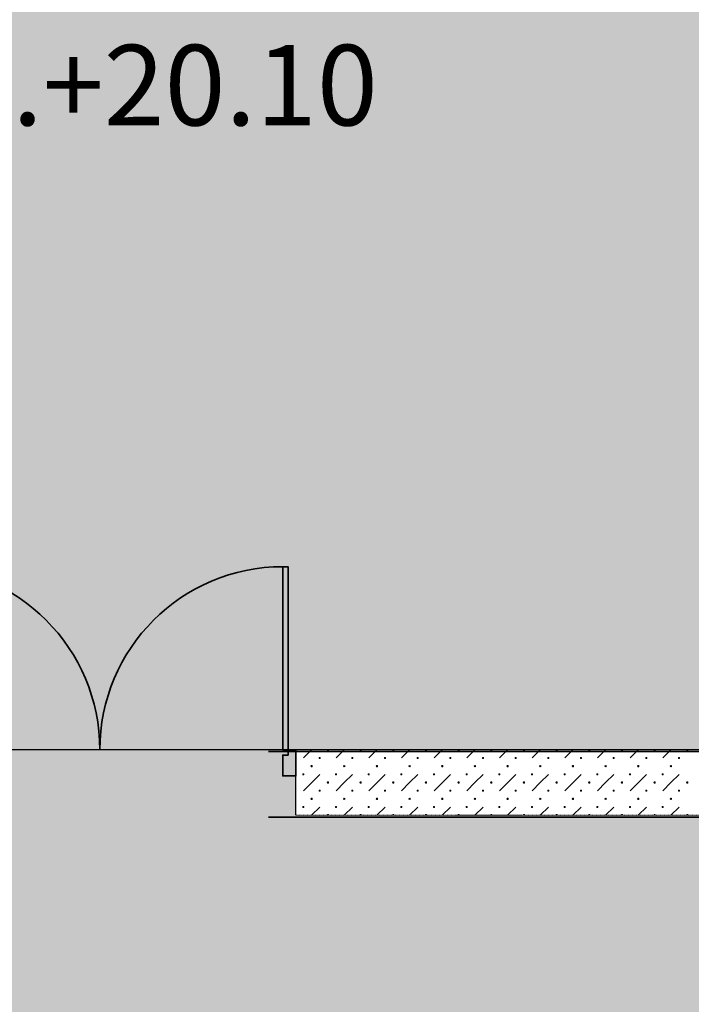
# Model space of a CAD drawing. Units: millimetres. Extents: x -30598 to 17574, y -16479 to 21049.
# Drawn here: x -23757 to -21187, y 13312 to 17076 of the extents above; entities that cross this region are included whole.
import ezdxf

# ---------------------------------------------------------------- set-up
doc = ezdxf.new("R2010")
doc.units = ezdxf.units.MM
doc.linetypes.add('IMPORT-DashDot', pattern=[5, 2.5, -1.25, 0, -1.25])
for name, color, linetype, lineweight in [('cache', 7, 'Continuous', 9), ('Calque commun', 6, 'Continuous', 9), ('Nouveau calque 0', 5, 'Continuous', 9), ('Plan de perches_dwg', 8, 'Continuous', 9)]:
    doc.layers.add(name, color=color, linetype=linetype, lineweight=lineweight)
doc.styles.add('Century Gothic_1', font='GOTHIC.TTF', dxfattribs={"height": 307.799995})

# ---------------------------------------------------------------- blocks, each defined once
blk = doc.blocks.new('Plan de perches_dwg_ArcOpen_doors-4 - 4675 - 2029-260966-Niveau 0')
at = {"layer": 'Calque commun', "color": 52, "lineweight": 35, "flags": 128}
for points in [[(50, 250), (50, 950), (30, 950), (30, 250)], [(1450, 250), (1470, 250), (1470, 950), (1450, 950)], [(0, 250), (30, 250), (30, 230), (50, 230), (50, 150), (0, 150)], [(1500, 250), (1470, 250), (1470, 230), (1450, 230), (1450, 150), (1500, 150)]]:
    blk.add_lwpolyline(points, close=True, dxfattribs=at)
at = {"layer": 'Calque commun', "color": 52, "lineweight": 35}
for centre, start, end in [((50, 250), 360, 90), ((1450, 250), 90, 180)]:
    blk.add_arc(centre, 700, start, end, dxfattribs=at)
blk = doc.blocks.new('Plan de perches_dwg_ArcEndCnd_sys_ec - 4676 - 2063-260967-Niveau 0')
at = {"layer": 'Calque commun', "color": 250, "lineweight": 25}
blk.add_line((0, 0), (0, 250), dxfattribs=at)
blk = doc.blocks.new('Plan de perches_dwg-237519-Niveau 0')
at = {"layer": 'cache'}
blk.add_hatch(color=254, dxfattribs=at).paths.add_polyline_path([(115467.7, 150057.7), (115467.7, 154867.5), (115647.7, 154867.5), (115647.7, 150057.7), (117104.6, 150057.7), (117104.6, 154687.5), (116504.6, 154687.5), (116504.6, 154867.5), (117104.6, 154867.5), (117104.6, 172047.7), (117304.6, 172047.7), (117304.6, 170097.7), (118804.6, 170097.7), (118804.6, 170297.7), (121016.8, 170297.7), (121016.8, 171797.7), (118810.8, 171797.7), (118810.8, 172047.7), (121016.8, 172047.7), (121016.8, 174537.5), (142140.8, 174537.5), (142140.8, 176351.7), (141778.7, 176351.7), (141778.7, 176631.7), (141940.8, 176631.7), (141940.8, 178811.1), (138925.9, 178811.1), (138925.9, 178564.9), (140580.9, 178564.9), (140580.9, 178494.9), (138925.9, 178494.9), (138925.9, 177511.7), (139610.9, 177511.7), (139610.9, 177441.7), (138925.9, 177441.7), (138925.9, 176631.7), (140510.9, 176631.7), (140510.9, 177511.7), (140580.9, 177511.7), (140580.9, 176631.7), (140778.7, 176631.7), (140778.7, 176351.7), (137096, 176351.7), (137096, 176631.7), (138225.9, 176631.7), (138225.9, 177031.7), (138825.9, 177031.7), (138825.9, 178811.1), (136096, 178811.1), (136096, 176351.7), (135846, 176351.7), (135846, 177631.7), (133625.7, 177631.7), (133625.7, 176631.7), (134846, 176631.7), (134846, 176351.7), (119272.1, 176351.7), (119272.1, 176631.7), (120827.6, 176631.7), (120827.6, 178711.7), (117927.7, 178711.7), (117927.7, 177031.7), (118272.1, 177031.7), (118272.1, 176351.7), (117747.7, 176351.7), (117747.7, 176631.7), (115847.7, 176631.7), (115847.7, 176341.7), (110912.8, 176341.7), (110912.8, 174537.5), (113867.7, 174537.5), (113867.7, 172047.7), (116104.6, 172047.7), (116104.6, 163758.6), (114167.7, 163758.6), (114167.7, 160377.5), (114567.7, 160377.5), (114567.7, 159777.5), (114167.7, 159777.5), (114167.7, 155367.5), (114567.7, 155367.5), (114567.7, 154767.5), (114167.7, 154767.5), (114167.7, 150357.5), (114567.7, 150357.5), (114567.7, 150057.7)], flags=0)
at = {"layer": 'Calque commun'}
for p, q in [((118871, 172047.7), (118839.8, 172016.4)), ((118964.8, 172016.4), (118996, 172047.7)), ((119121, 172047.7), (119089.8, 172016.4)), ((119214.8, 172016.4), (119246, 172047.7)), ((119371, 172047.7), (119339.8, 172016.4)), ((119464.8, 172016.4), (119496, 172047.7)), ((119621, 172047.7), (119589.8, 172016.4)), ((119714.8, 172016.4), (119746, 172047.7)), ((119871, 172047.7), (119839.8, 172016.4)), ((119964.8, 172016.4), (119996, 172047.7)), ((120121, 172047.7), (120089.8, 172016.4)), ((120214.8, 172016.4), (120246, 172047.7)), ((118902.3, 171953.9), (118839.8, 171891.4)), ((119152.3, 171953.9), (119089.8, 171891.4)), ((119402.3, 171953.9), (119339.8, 171891.4)), ((119652.3, 171953.9), (119589.8, 171891.4)), ((119902.3, 171953.9), (119839.8, 171891.4)), ((120152.3, 171953.9), (120089.8, 171891.4)), ((118902.3, 171828.9), (118871, 171797.7)), ((119027.3, 171828.9), (118996, 171797.7)), ((119152.3, 171828.9), (119121, 171797.7)), ((119277.3, 171828.9), (119246, 171797.7)), ((119402.3, 171828.9), (119371, 171797.7)), ((119527.3, 171828.9), (119496, 171797.7)), ((119652.3, 171828.9), (119621, 171797.7)), ((119777.3, 171828.9), (119746, 171797.7)), ((119902.3, 171828.9), (119871, 171797.7)), ((120027.3, 171828.9), (119996, 171797.7)), ((120152.3, 171828.9), (120121, 171797.7)), ((120277.3, 171828.9), (120246, 171797.7))]:
    blk.add_line(p, q, dxfattribs=at)
at = {"layer": 'Calque commun', "color": 210, "lineweight": 35}
blk.add_line((135583, 171790.8), (118706.2, 171790.8), dxfattribs=at)
at = {"layer": 'Calque commun', "color": 200, "lineweight": 25, "flags": 128}
blk.add_lwpolyline([(121016.8, 176353.9), (121016.8, 174537.5), (121016.8, 172047.7), (113867.7, 172047.7), (113867.7, 174537.5), (113867.7, 172047.7)], dxfattribs=at)
at = {"layer": 'Calque commun', "color": 210, "lineweight": 35, "flags": 128}
blk.add_lwpolyline([(118706.2, 172040.8), (136891.4, 172040.8), (136891.4, 172030.8)], dxfattribs=at)
at = {"layer": 'Calque commun', "flags": 128}
for points in [[(118935.8, 172047.7), (118935.3, 172046.3), (118934.2, 172045.5), (118932.8, 172045.5), (118931.7, 172046.3), (118931.2, 172047.7)], [(119060.8, 172047.7), (119060.3, 172046.3), (119059.2, 172045.5), (119057.8, 172045.5), (119056.7, 172046.3), (119056.2, 172047.7)], [(119185.8, 172047.7), (119185.3, 172046.3), (119184.2, 172045.5), (119182.8, 172045.5), (119181.7, 172046.3), (119181.2, 172047.7)], [(119310.8, 172047.7), (119310.3, 172046.3), (119309.2, 172045.5), (119307.8, 172045.5), (119306.7, 172046.3), (119306.2, 172047.7)], [(119435.8, 172047.7), (119435.3, 172046.3), (119434.2, 172045.5), (119432.8, 172045.5), (119431.7, 172046.3), (119431.2, 172047.7)], [(119560.8, 172047.7), (119560.3, 172046.3), (119559.2, 172045.5), (119557.8, 172045.5), (119556.7, 172046.3), (119556.2, 172047.7)], [(119685.8, 172047.7), (119685.3, 172046.3), (119684.2, 172045.5), (119682.8, 172045.5), (119681.7, 172046.3), (119681.2, 172047.7)], [(119810.8, 172047.7), (119810.3, 172046.3), (119809.2, 172045.5), (119807.8, 172045.5), (119806.7, 172046.3), (119806.2, 172047.7)], [(119935.8, 172047.7), (119935.3, 172046.3), (119934.2, 172045.5), (119932.8, 172045.5), (119931.7, 172046.3), (119931.2, 172047.7)], [(120060.8, 172047.7), (120060.3, 172046.3), (120059.2, 172045.5), (120057.8, 172045.5), (120056.7, 172046.3), (120056.2, 172047.7)], [(120185.8, 172047.7), (120185.3, 172046.3), (120184.2, 172045.5), (120182.8, 172045.5), (120181.7, 172046.3), (120181.2, 172047.7)], [(120310.8, 172047.7), (120310.3, 172046.3), (120309.2, 172045.5), (120307.8, 172045.5), (120306.7, 172046.3), (120306.2, 172047.7)], [(118995.3, 171987.3), (118994.2, 171986.5), (118993.7, 171985.2), (118994.2, 171983.8), (118995.3, 171983)], [(118996.7, 171983), (118997.8, 171983.8), (118998.3, 171985.2), (118997.8, 171986.5), (118996.7, 171987.3)], [(119245.3, 171987.3), (119244.2, 171986.5), (119243.7, 171985.2), (119244.2, 171983.8), (119245.3, 171983)], [(119246.7, 171983), (119247.8, 171983.8), (119248.3, 171985.2), (119247.8, 171986.5), (119246.7, 171987.3)], [(119495.3, 171987.3), (119494.2, 171986.5), (119493.7, 171985.2), (119494.2, 171983.8), (119495.3, 171983)], [(119496.7, 171983), (119497.8, 171983.8), (119498.3, 171985.2), (119497.8, 171986.5), (119496.7, 171987.3)], [(119745.3, 171987.3), (119744.2, 171986.5), (119743.7, 171985.2), (119744.2, 171983.8), (119745.3, 171983)], [(119746.7, 171983), (119747.8, 171983.8), (119748.3, 171985.2), (119747.8, 171986.5), (119746.7, 171987.3)], [(119995.3, 171987.3), (119994.2, 171986.5), (119993.7, 171985.2), (119994.2, 171983.8), (119995.3, 171983)], [(119996.7, 171983), (119997.8, 171983.8), (119998.3, 171985.2), (119997.8, 171986.5), (119996.7, 171987.3)], [(120245.3, 171987.3), (120244.2, 171986.5), (120243.7, 171985.2), (120244.2, 171983.8), (120245.3, 171983)], [(120246.7, 171983), (120247.8, 171983.8), (120248.3, 171985.2), (120247.8, 171986.5), (120246.7, 171987.3)], [(119027.3, 171953.9), (118996, 171922.7), (118964.8, 171891.4)], [(119277.3, 171953.9), (119246, 171922.7), (119214.8, 171891.4)], [(119527.3, 171953.9), (119496, 171922.7), (119464.8, 171891.4)], [(119777.3, 171953.9), (119746, 171922.7), (119714.8, 171891.4)], [(120027.3, 171953.9), (119996, 171922.7), (119964.8, 171891.4)], [(120277.3, 171953.9), (120246, 171922.7), (120214.8, 171891.4)], [(118995.3, 171862.3), (118994.2, 171861.5), (118993.7, 171860.2), (118994.2, 171858.8), (118995.3, 171858)], [(118996.7, 171858), (118997.8, 171858.8), (118998.3, 171860.2), (118997.8, 171861.5), (118996.7, 171862.3)], [(119245.3, 171862.3), (119244.2, 171861.5), (119243.7, 171860.2), (119244.2, 171858.8), (119245.3, 171858)], [(119246.7, 171858), (119247.8, 171858.8), (119248.3, 171860.2), (119247.8, 171861.5), (119246.7, 171862.3)], [(119495.3, 171862.3), (119494.2, 171861.5), (119493.7, 171860.2), (119494.2, 171858.8), (119495.3, 171858)], [(119496.7, 171858), (119497.8, 171858.8), (119498.3, 171860.2), (119497.8, 171861.5), (119496.7, 171862.3)], [(119745.3, 171862.3), (119744.2, 171861.5), (119743.7, 171860.2), (119744.2, 171858.8), (119745.3, 171858)], [(119746.7, 171858), (119747.8, 171858.8), (119748.3, 171860.2), (119747.8, 171861.5), (119746.7, 171862.3)], [(119995.3, 171862.3), (119994.2, 171861.5), (119993.7, 171860.2), (119994.2, 171858.8), (119995.3, 171858)], [(119996.7, 171858), (119997.8, 171858.8), (119998.3, 171860.2), (119997.8, 171861.5), (119996.7, 171862.3)], [(120245.3, 171862.3), (120244.2, 171861.5), (120243.7, 171860.2), (120244.2, 171858.8), (120245.3, 171858)], [(120246.7, 171858), (120247.8, 171858.8), (120248.3, 171860.2), (120247.8, 171861.5), (120246.7, 171862.3)], [(118935.8, 171797.7), (118935.3, 171799), (118934.2, 171799.8), (118932.8, 171799.8), (118931.7, 171799), (118931.2, 171797.7)], [(119060.8, 171797.7), (119060.3, 171799), (119059.2, 171799.8), (119057.8, 171799.8), (119056.7, 171799), (119056.2, 171797.7)], [(119185.8, 171797.7), (119185.3, 171799), (119184.2, 171799.8), (119182.8, 171799.8), (119181.7, 171799), (119181.2, 171797.7)], [(119310.8, 171797.7), (119310.3, 171799), (119309.2, 171799.8), (119307.8, 171799.8), (119306.7, 171799), (119306.2, 171797.7)], [(119435.8, 171797.7), (119435.3, 171799), (119434.2, 171799.8), (119432.8, 171799.8), (119431.7, 171799), (119431.2, 171797.7)], [(119560.8, 171797.7), (119560.3, 171799), (119559.2, 171799.8), (119557.8, 171799.8), (119556.7, 171799), (119556.2, 171797.7)], [(119685.8, 171797.7), (119685.3, 171799), (119684.2, 171799.8), (119682.8, 171799.8), (119681.7, 171799), (119681.2, 171797.7)], [(119810.8, 171797.7), (119810.3, 171799), (119809.2, 171799.8), (119807.8, 171799.8), (119806.7, 171799), (119806.2, 171797.7)], [(119935.8, 171797.7), (119935.3, 171799), (119934.2, 171799.8), (119932.8, 171799.8), (119931.7, 171799), (119931.2, 171797.7)], [(120060.8, 171797.7), (120060.3, 171799), (120059.2, 171799.8), (120057.8, 171799.8), (120056.7, 171799), (120056.2, 171797.7)], [(120185.8, 171797.7), (120185.3, 171799), (120184.2, 171799.8), (120182.8, 171799.8), (120181.7, 171799), (120181.2, 171797.7)], [(120310.8, 171797.7), (120310.3, 171799), (120309.2, 171799.8), (120307.8, 171799.8), (120306.7, 171799), (120306.2, 171797.7)]]:
    blk.add_lwpolyline(points, dxfattribs=at)
for points in [[(118873.3, 171985.2), (118872.8, 171983.8), (118871.7, 171983), (118870.3, 171983), (118869.2, 171983.8), (118868.7, 171985.2), (118869.2, 171986.5), (118870.3, 171987.3), (118871.7, 171987.3), (118872.8, 171986.5)], [(118904.5, 172016.4), (118904.1, 172015.1), (118903, 172014.3), (118901.6, 172014.3), (118900.4, 172015.1), (118900, 172016.4), (118900.4, 172017.7), (118901.6, 172018.6), (118903, 172018.6), (118904.1, 172017.7)], [(119029.5, 172016.4), (119029.1, 172015.1), (119028, 172014.3), (119026.6, 172014.3), (119025.4, 172015.1), (119025, 172016.4), (119025.4, 172017.7), (119026.6, 172018.6), (119028, 172018.6), (119029.1, 172017.7)], [(119123.3, 171985.2), (119122.8, 171983.8), (119121.7, 171983), (119120.3, 171983), (119119.2, 171983.8), (119118.7, 171985.2), (119119.2, 171986.5), (119120.3, 171987.3), (119121.7, 171987.3), (119122.8, 171986.5)], [(119154.5, 172016.4), (119154.1, 172015.1), (119153, 172014.3), (119151.6, 172014.3), (119150.4, 172015.1), (119150, 172016.4), (119150.4, 172017.7), (119151.6, 172018.6), (119153, 172018.6), (119154.1, 172017.7)], [(119279.5, 172016.4), (119279.1, 172015.1), (119278, 172014.3), (119276.6, 172014.3), (119275.4, 172015.1), (119275, 172016.4), (119275.4, 172017.7), (119276.6, 172018.6), (119278, 172018.6), (119279.1, 172017.7)], [(119373.3, 171985.2), (119372.8, 171983.8), (119371.7, 171983), (119370.3, 171983), (119369.2, 171983.8), (119368.7, 171985.2), (119369.2, 171986.5), (119370.3, 171987.3), (119371.7, 171987.3), (119372.8, 171986.5)], [(119404.5, 172016.4), (119404.1, 172015.1), (119403, 172014.3), (119401.6, 172014.3), (119400.4, 172015.1), (119400, 172016.4), (119400.4, 172017.7), (119401.6, 172018.6), (119403, 172018.6), (119404.1, 172017.7)], [(119529.5, 172016.4), (119529.1, 172015.1), (119528, 172014.3), (119526.6, 172014.3), (119525.4, 172015.1), (119525, 172016.4), (119525.4, 172017.7), (119526.6, 172018.6), (119528, 172018.6), (119529.1, 172017.7)], [(119623.3, 171985.2), (119622.8, 171983.8), (119621.7, 171983), (119620.3, 171983), (119619.2, 171983.8), (119618.7, 171985.2), (119619.2, 171986.5), (119620.3, 171987.3), (119621.7, 171987.3), (119622.8, 171986.5)], [(119654.5, 172016.4), (119654.1, 172015.1), (119653, 172014.3), (119651.6, 172014.3), (119650.4, 172015.1), (119650, 172016.4), (119650.4, 172017.7), (119651.6, 172018.6), (119653, 172018.6), (119654.1, 172017.7)], [(119779.5, 172016.4), (119779.1, 172015.1), (119778, 172014.3), (119776.6, 172014.3), (119775.4, 172015.1), (119775, 172016.4), (119775.4, 172017.7), (119776.6, 172018.6), (119778, 172018.6), (119779.1, 172017.7)], [(119873.3, 171985.2), (119872.8, 171983.8), (119871.7, 171983), (119870.3, 171983), (119869.2, 171983.8), (119868.7, 171985.2), (119869.2, 171986.5), (119870.3, 171987.3), (119871.7, 171987.3), (119872.8, 171986.5)], [(119904.5, 172016.4), (119904.1, 172015.1), (119903, 172014.3), (119901.6, 172014.3), (119900.4, 172015.1), (119900, 172016.4), (119900.4, 172017.7), (119901.6, 172018.6), (119903, 172018.6), (119904.1, 172017.7)], [(120029.5, 172016.4), (120029.1, 172015.1), (120028, 172014.3), (120026.6, 172014.3), (120025.4, 172015.1), (120025, 172016.4), (120025.4, 172017.7), (120026.6, 172018.6), (120028, 172018.6), (120029.1, 172017.7)], [(120123.3, 171985.2), (120122.8, 171983.8), (120121.7, 171983), (120120.3, 171983), (120119.2, 171983.8), (120118.7, 171985.2), (120119.2, 171986.5), (120120.3, 171987.3), (120121.7, 171987.3), (120122.8, 171986.5)], [(120154.5, 172016.4), (120154.1, 172015.1), (120153, 172014.3), (120151.6, 172014.3), (120150.4, 172015.1), (120150, 172016.4), (120150.4, 172017.7), (120151.6, 172018.6), (120153, 172018.6), (120154.1, 172017.7)], [(120279.5, 172016.4), (120279.1, 172015.1), (120278, 172014.3), (120276.6, 172014.3), (120275.4, 172015.1), (120275, 172016.4), (120275.4, 172017.7), (120276.6, 172018.6), (120278, 172018.6), (120279.1, 172017.7)], [(118842, 171953.9), (118841.6, 171952.6), (118840.5, 171951.8), (118839.1, 171951.8), (118837.9, 171952.6), (118837.5, 171953.9), (118837.9, 171955.2), (118839.1, 171956.1), (118840.5, 171956.1), (118841.6, 171955.2)], [(118967, 171953.9), (118966.6, 171952.6), (118965.5, 171951.8), (118964.1, 171951.8), (118962.9, 171952.6), (118962.5, 171953.9), (118962.9, 171955.2), (118964.1, 171956.1), (118965.5, 171956.1), (118966.6, 171955.2)], [(119092, 171953.9), (119091.6, 171952.6), (119090.5, 171951.8), (119089.1, 171951.8), (119087.9, 171952.6), (119087.5, 171953.9), (119087.9, 171955.2), (119089.1, 171956.1), (119090.5, 171956.1), (119091.6, 171955.2)], [(119217, 171953.9), (119216.6, 171952.6), (119215.5, 171951.8), (119214.1, 171951.8), (119212.9, 171952.6), (119212.5, 171953.9), (119212.9, 171955.2), (119214.1, 171956.1), (119215.5, 171956.1), (119216.6, 171955.2)], [(119342, 171953.9), (119341.6, 171952.6), (119340.5, 171951.8), (119339.1, 171951.8), (119337.9, 171952.6), (119337.5, 171953.9), (119337.9, 171955.2), (119339.1, 171956.1), (119340.5, 171956.1), (119341.6, 171955.2)], [(119467, 171953.9), (119466.6, 171952.6), (119465.5, 171951.8), (119464.1, 171951.8), (119462.9, 171952.6), (119462.5, 171953.9), (119462.9, 171955.2), (119464.1, 171956.1), (119465.5, 171956.1), (119466.6, 171955.2)], [(119592, 171953.9), (119591.6, 171952.6), (119590.5, 171951.8), (119589.1, 171951.8), (119587.9, 171952.6), (119587.5, 171953.9), (119587.9, 171955.2), (119589.1, 171956.1), (119590.5, 171956.1), (119591.6, 171955.2)], [(119717, 171953.9), (119716.6, 171952.6), (119715.5, 171951.8), (119714.1, 171951.8), (119712.9, 171952.6), (119712.5, 171953.9), (119712.9, 171955.2), (119714.1, 171956.1), (119715.5, 171956.1), (119716.6, 171955.2)], [(119842, 171953.9), (119841.6, 171952.6), (119840.5, 171951.8), (119839.1, 171951.8), (119837.9, 171952.6), (119837.5, 171953.9), (119837.9, 171955.2), (119839.1, 171956.1), (119840.5, 171956.1), (119841.6, 171955.2)], [(119967, 171953.9), (119966.6, 171952.6), (119965.5, 171951.8), (119964.1, 171951.8), (119962.9, 171952.6), (119962.5, 171953.9), (119962.9, 171955.2), (119964.1, 171956.1), (119965.5, 171956.1), (119966.6, 171955.2)], [(120092, 171953.9), (120091.6, 171952.6), (120090.5, 171951.8), (120089.1, 171951.8), (120087.9, 171952.6), (120087.5, 171953.9), (120087.9, 171955.2), (120089.1, 171956.1), (120090.5, 171956.1), (120091.6, 171955.2)], [(120217, 171953.9), (120216.6, 171952.6), (120215.5, 171951.8), (120214.1, 171951.8), (120212.9, 171952.6), (120212.5, 171953.9), (120212.9, 171955.2), (120214.1, 171956.1), (120215.5, 171956.1), (120216.6, 171955.2)], [(118935.8, 171922.7), (118935.3, 171921.3), (118934.2, 171920.5), (118932.8, 171920.5), (118931.7, 171921.3), (118931.2, 171922.7), (118931.7, 171924), (118932.8, 171924.8), (118934.2, 171924.8), (118935.3, 171924)], [(119060.8, 171922.7), (119060.3, 171921.3), (119059.2, 171920.5), (119057.8, 171920.5), (119056.7, 171921.3), (119056.2, 171922.7), (119056.7, 171924), (119057.8, 171924.8), (119059.2, 171924.8), (119060.3, 171924)], [(119185.8, 171922.7), (119185.3, 171921.3), (119184.2, 171920.5), (119182.8, 171920.5), (119181.7, 171921.3), (119181.2, 171922.7), (119181.7, 171924), (119182.8, 171924.8), (119184.2, 171924.8), (119185.3, 171924)], [(119310.8, 171922.7), (119310.3, 171921.3), (119309.2, 171920.5), (119307.8, 171920.5), (119306.7, 171921.3), (119306.2, 171922.7), (119306.7, 171924), (119307.8, 171924.8), (119309.2, 171924.8), (119310.3, 171924)], [(119435.8, 171922.7), (119435.3, 171921.3), (119434.2, 171920.5), (119432.8, 171920.5), (119431.7, 171921.3), (119431.2, 171922.7), (119431.7, 171924), (119432.8, 171924.8), (119434.2, 171924.8), (119435.3, 171924)], [(119560.8, 171922.7), (119560.3, 171921.3), (119559.2, 171920.5), (119557.8, 171920.5), (119556.7, 171921.3), (119556.2, 171922.7), (119556.7, 171924), (119557.8, 171924.8), (119559.2, 171924.8), (119560.3, 171924)], [(119685.8, 171922.7), (119685.3, 171921.3), (119684.2, 171920.5), (119682.8, 171920.5), (119681.7, 171921.3), (119681.2, 171922.7), (119681.7, 171924), (119682.8, 171924.8), (119684.2, 171924.8), (119685.3, 171924)], [(119810.8, 171922.7), (119810.3, 171921.3), (119809.2, 171920.5), (119807.8, 171920.5), (119806.7, 171921.3), (119806.2, 171922.7), (119806.7, 171924), (119807.8, 171924.8), (119809.2, 171924.8), (119810.3, 171924)], [(119935.8, 171922.7), (119935.3, 171921.3), (119934.2, 171920.5), (119932.8, 171920.5), (119931.7, 171921.3), (119931.2, 171922.7), (119931.7, 171924), (119932.8, 171924.8), (119934.2, 171924.8), (119935.3, 171924)], [(120060.8, 171922.7), (120060.3, 171921.3), (120059.2, 171920.5), (120057.8, 171920.5), (120056.7, 171921.3), (120056.2, 171922.7), (120056.7, 171924), (120057.8, 171924.8), (120059.2, 171924.8), (120060.3, 171924)], [(120185.8, 171922.7), (120185.3, 171921.3), (120184.2, 171920.5), (120182.8, 171920.5), (120181.7, 171921.3), (120181.2, 171922.7), (120181.7, 171924), (120182.8, 171924.8), (120184.2, 171924.8), (120185.3, 171924)], [(120310.8, 171922.7), (120310.3, 171921.3), (120309.2, 171920.5), (120307.8, 171920.5), (120306.7, 171921.3), (120306.2, 171922.7), (120306.7, 171924), (120307.8, 171924.8), (120309.2, 171924.8), (120310.3, 171924)], [(118904.5, 171891.4), (118904.1, 171890.1), (118903, 171889.3), (118901.6, 171889.3), (118900.4, 171890.1), (118900, 171891.4), (118900.4, 171892.7), (118901.6, 171893.6), (118903, 171893.6), (118904.1, 171892.7)], [(119029.5, 171891.4), (119029.1, 171890.1), (119028, 171889.3), (119026.6, 171889.3), (119025.4, 171890.1), (119025, 171891.4), (119025.4, 171892.7), (119026.6, 171893.6), (119028, 171893.6), (119029.1, 171892.7)], [(119154.5, 171891.4), (119154.1, 171890.1), (119153, 171889.3), (119151.6, 171889.3), (119150.4, 171890.1), (119150, 171891.4), (119150.4, 171892.7), (119151.6, 171893.6), (119153, 171893.6), (119154.1, 171892.7)], [(119279.5, 171891.4), (119279.1, 171890.1), (119278, 171889.3), (119276.6, 171889.3), (119275.4, 171890.1), (119275, 171891.4), (119275.4, 171892.7), (119276.6, 171893.6), (119278, 171893.6), (119279.1, 171892.7)], [(119404.5, 171891.4), (119404.1, 171890.1), (119403, 171889.3), (119401.6, 171889.3), (119400.4, 171890.1), (119400, 171891.4), (119400.4, 171892.7), (119401.6, 171893.6), (119403, 171893.6), (119404.1, 171892.7)], [(119529.5, 171891.4), (119529.1, 171890.1), (119528, 171889.3), (119526.6, 171889.3), (119525.4, 171890.1), (119525, 171891.4), (119525.4, 171892.7), (119526.6, 171893.6), (119528, 171893.6), (119529.1, 171892.7)], [(119654.5, 171891.4), (119654.1, 171890.1), (119653, 171889.3), (119651.6, 171889.3), (119650.4, 171890.1), (119650, 171891.4), (119650.4, 171892.7), (119651.6, 171893.6), (119653, 171893.6), (119654.1, 171892.7)], [(119779.5, 171891.4), (119779.1, 171890.1), (119778, 171889.3), (119776.6, 171889.3), (119775.4, 171890.1), (119775, 171891.4), (119775.4, 171892.7), (119776.6, 171893.6), (119778, 171893.6), (119779.1, 171892.7)], [(119904.5, 171891.4), (119904.1, 171890.1), (119903, 171889.3), (119901.6, 171889.3), (119900.4, 171890.1), (119900, 171891.4), (119900.4, 171892.7), (119901.6, 171893.6), (119903, 171893.6), (119904.1, 171892.7)], [(120029.5, 171891.4), (120029.1, 171890.1), (120028, 171889.3), (120026.6, 171889.3), (120025.4, 171890.1), (120025, 171891.4), (120025.4, 171892.7), (120026.6, 171893.6), (120028, 171893.6), (120029.1, 171892.7)], [(120154.5, 171891.4), (120154.1, 171890.1), (120153, 171889.3), (120151.6, 171889.3), (120150.4, 171890.1), (120150, 171891.4), (120150.4, 171892.7), (120151.6, 171893.6), (120153, 171893.6), (120154.1, 171892.7)], [(120279.5, 171891.4), (120279.1, 171890.1), (120278, 171889.3), (120276.6, 171889.3), (120275.4, 171890.1), (120275, 171891.4), (120275.4, 171892.7), (120276.6, 171893.6), (120278, 171893.6), (120279.1, 171892.7)], [(118873.3, 171860.2), (118872.8, 171858.8), (118871.7, 171858), (118870.3, 171858), (118869.2, 171858.8), (118868.7, 171860.2), (118869.2, 171861.5), (118870.3, 171862.3), (118871.7, 171862.3), (118872.8, 171861.5)], [(119123.3, 171860.2), (119122.8, 171858.8), (119121.7, 171858), (119120.3, 171858), (119119.2, 171858.8), (119118.7, 171860.2), (119119.2, 171861.5), (119120.3, 171862.3), (119121.7, 171862.3), (119122.8, 171861.5)], [(119373.3, 171860.2), (119372.8, 171858.8), (119371.7, 171858), (119370.3, 171858), (119369.2, 171858.8), (119368.7, 171860.2), (119369.2, 171861.5), (119370.3, 171862.3), (119371.7, 171862.3), (119372.8, 171861.5)], [(119623.3, 171860.2), (119622.8, 171858.8), (119621.7, 171858), (119620.3, 171858), (119619.2, 171858.8), (119618.7, 171860.2), (119619.2, 171861.5), (119620.3, 171862.3), (119621.7, 171862.3), (119622.8, 171861.5)], [(119873.3, 171860.2), (119872.8, 171858.8), (119871.7, 171858), (119870.3, 171858), (119869.2, 171858.8), (119868.7, 171860.2), (119869.2, 171861.5), (119870.3, 171862.3), (119871.7, 171862.3), (119872.8, 171861.5)], [(120123.3, 171860.2), (120122.8, 171858.8), (120121.7, 171858), (120120.3, 171858), (120119.2, 171858.8), (120118.7, 171860.2), (120119.2, 171861.5), (120120.3, 171862.3), (120121.7, 171862.3), (120122.8, 171861.5)], [(118842, 171828.9), (118841.6, 171827.6), (118840.5, 171826.8), (118839.1, 171826.8), (118837.9, 171827.6), (118837.5, 171828.9), (118837.9, 171830.2), (118839.1, 171831.1), (118840.5, 171831.1), (118841.6, 171830.2)], [(118967, 171828.9), (118966.6, 171827.6), (118965.5, 171826.8), (118964.1, 171826.8), (118962.9, 171827.6), (118962.5, 171828.9), (118962.9, 171830.2), (118964.1, 171831.1), (118965.5, 171831.1), (118966.6, 171830.2)], [(119092, 171828.9), (119091.6, 171827.6), (119090.5, 171826.8), (119089.1, 171826.8), (119087.9, 171827.6), (119087.5, 171828.9), (119087.9, 171830.2), (119089.1, 171831.1), (119090.5, 171831.1), (119091.6, 171830.2)], [(119217, 171828.9), (119216.6, 171827.6), (119215.5, 171826.8), (119214.1, 171826.8), (119212.9, 171827.6), (119212.5, 171828.9), (119212.9, 171830.2), (119214.1, 171831.1), (119215.5, 171831.1), (119216.6, 171830.2)], [(119342, 171828.9), (119341.6, 171827.6), (119340.5, 171826.8), (119339.1, 171826.8), (119337.9, 171827.6), (119337.5, 171828.9), (119337.9, 171830.2), (119339.1, 171831.1), (119340.5, 171831.1), (119341.6, 171830.2)], [(119467, 171828.9), (119466.6, 171827.6), (119465.5, 171826.8), (119464.1, 171826.8), (119462.9, 171827.6), (119462.5, 171828.9), (119462.9, 171830.2), (119464.1, 171831.1), (119465.5, 171831.1), (119466.6, 171830.2)], [(119592, 171828.9), (119591.6, 171827.6), (119590.5, 171826.8), (119589.1, 171826.8), (119587.9, 171827.6), (119587.5, 171828.9), (119587.9, 171830.2), (119589.1, 171831.1), (119590.5, 171831.1), (119591.6, 171830.2)], [(119717, 171828.9), (119716.6, 171827.6), (119715.5, 171826.8), (119714.1, 171826.8), (119712.9, 171827.6), (119712.5, 171828.9), (119712.9, 171830.2), (119714.1, 171831.1), (119715.5, 171831.1), (119716.6, 171830.2)], [(119842, 171828.9), (119841.6, 171827.6), (119840.5, 171826.8), (119839.1, 171826.8), (119837.9, 171827.6), (119837.5, 171828.9), (119837.9, 171830.2), (119839.1, 171831.1), (119840.5, 171831.1), (119841.6, 171830.2)], [(119967, 171828.9), (119966.6, 171827.6), (119965.5, 171826.8), (119964.1, 171826.8), (119962.9, 171827.6), (119962.5, 171828.9), (119962.9, 171830.2), (119964.1, 171831.1), (119965.5, 171831.1), (119966.6, 171830.2)], [(120092, 171828.9), (120091.6, 171827.6), (120090.5, 171826.8), (120089.1, 171826.8), (120087.9, 171827.6), (120087.5, 171828.9), (120087.9, 171830.2), (120089.1, 171831.1), (120090.5, 171831.1), (120091.6, 171830.2)], [(120217, 171828.9), (120216.6, 171827.6), (120215.5, 171826.8), (120214.1, 171826.8), (120212.9, 171827.6), (120212.5, 171828.9), (120212.9, 171830.2), (120214.1, 171831.1), (120215.5, 171831.1), (120216.6, 171830.2)]]:
    blk.add_lwpolyline(points, close=True, dxfattribs=at)
at = {"layer": 'Nouveau calque 0', "linetype": 'IMPORT-DashDot', "flags": 128}
blk.add_lwpolyline([(110912.8, 174537.5), (113867.7, 174537.5), (113867.7, 172047.7), (113917.7, 172047.7), (116104.6, 172047.7), (116104.6, 163758.6), (114167.7, 163758.6), (114167.7, 160377.5), (114567.7, 160377.5), (114567.7, 159777.5), (114167.7, 159777.5), (114167.7, 155367.5), (114567.7, 155367.5), (114567.7, 154767.5), (114167.7, 154767.5), (114167.7, 150357.5), (114567.7, 150357.5), (114567.7, 150057.7), (115467.7, 150057.7), (115467.7, 154867.5), (115647.7, 154867.5), (115647.7, 150057.7), (117104.6, 150057.7), (117104.6, 154687.5), (116504.6, 154687.5), (116504.6, 154867.5), (117104.6, 154867.5), (117104.6, 172047.7), (117304.6, 172047.7), (117304.6, 171797.7), (117304.6, 170097.7), (118804.6, 170097.7), (118804.6, 170297.7), (121016.8, 170297.7), (121016.8, 171797.7), (118810.8, 171797.7), (118810.8, 172047.7), (121016.8, 172047.7), (121016.8, 174537.5), (142140.8, 174537.5)], dxfattribs=at)
at = {"extrusion": (0, 0, -1), "zscale": -1}
for name in ['Plan de perches_dwg_ArcOpen_doors-4 - 4675 - 2029-260966-Niveau 0', 'Plan de perches_dwg_ArcEndCnd_sys_ec - 4676 - 2063-260967-Niveau 0']:
    blk.add_blockref(name, (-118810.8, 171797.7), dxfattribs=at)
at = {"layer": 'Calque commun', "insert": (119124.6, 174742.5), "char_height": 307.8, "width": 2471.039, "attachment_point": 3, "line_spacing_factor": 0.984117, "style": 'Century Gothic_1'}
blk.add_mtext('Niv.+20.10', dxfattribs=at)

msp = doc.modelspace()

# ---------------------------------------------------------------- block references
at = {"layer": 'Plan de perches_dwg', "color": 6}
msp.add_blockref('Plan de perches_dwg-237519-Niveau 0', (-141510.979, -157762.37), dxfattribs=at)

doc.saveas('drawing.dxf')
